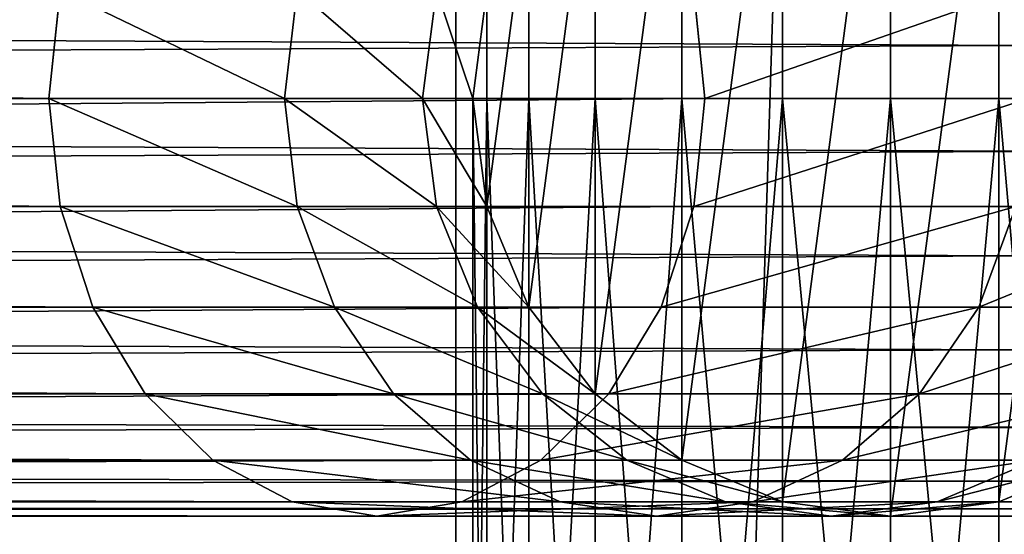
# Model space of a CAD drawing. Units: millimetres. Extents: x -430 to 492, y 0 to 960.
# Drawn here: x -13 to 16, y 287 to 303 of the extents above; entities that cross this region are included whole.
import ezdxf

# ---------------------------------------------------------------- set-up
doc = ezdxf.new("R2010")
doc.units = ezdxf.units.MM
doc.layers.get('0').update_dxf_attribs({"true_color": 0xff5454})

# ---------------------------------------------------------------- blocks, each defined once
blk = doc.blocks.new('Component_2')
for p, q in [((0, 0, 30), (0, 960, 30)), ((0, 0), (0, 960))]:
    blk.add_line(p, q)
mesh = blk.add_polyface()
corners = [(0, 960, 30), (0, 0), (0, 0, 30), (0, 960)]
mesh.append_faces([[corners[k] for k in face] for face in [(0, 1, 2), (1, 0, 3)]], dxfattribs={"vtx0": -1})
mesh = blk.add_polyface()
corners = [(30, 960), (0, 0), (0, 960), (30, 0)]
mesh.append_faces([[corners[k] for k in face] for face in [(0, 1, 2), (1, 0, 3)]], dxfattribs={"vtx0": -1})
mesh = blk.add_polyface()
corners = [(30, 0, 30), (0, 960, 30), (0, 0, 30), (30, 960, 30)]
mesh.append_faces([[corners[k] for k in face] for face in [(0, 1, 2), (1, 0, 3)]], dxfattribs={"vtx0": -1})
blk = doc.blocks.new('Component_5')
for p, q in [((0, 62.5, 117.551), (0, 97.5, 117.551)), ((0, 97.5, 117.551), (0.426, 97.5, 120.786)), ((0.426, 97.5, 114.316), (0, 97.5, 117.551)), ((0.426, 62.288, 120.786), (0.426, 97.5, 120.786)), ((0.426, 97.5, 120.786), (1.675, 97.5, 123.801)), ((0.426, 62.712, 114.316), (0.426, 97.5, 114.316)), ((1.675, 97.5, 111.301), (0.426, 97.5, 114.316)), ((1.675, 62.09, 123.801), (1.675, 97.5, 123.801)), ((1.675, 97.5, 123.801), (3.661, 97.5, 126.39)), ((1.675, 62.91, 111.301), (1.675, 97.5, 111.301)), ((3.661, 97.5, 108.712), (1.675, 97.5, 111.301)), ((3.661, 61.921, 126.39), (3.661, 97.5, 126.39)), ((3.661, 97.5, 126.39), (6.25, 97.5, 128.376)), ((3.661, 63.079, 108.712), (3.661, 97.5, 108.712)), ((6.25, 97.5, 106.725), (3.661, 97.5, 108.712)), ((6.25, 61.79, 128.376), (6.25, 97.5, 128.376)), ((6.25, 97.5, 128.376), (9.265, 97.5, 129.625)), ((6.25, 63.21, 106.725), (6.25, 97.5, 106.725)), ((9.265, 97.5, 105.477), (6.25, 97.5, 106.725)), ((9.265, 61.709, 129.625), (9.265, 97.5, 129.625)), ((9.265, 97.5, 129.625), (12.5, 97.5, 130.051)), ((9.265, 63.291, 105.477), (9.265, 97.5, 105.477)), ((12.5, 97.5, 105.051), (9.265, 97.5, 105.477)), ((12.5, 97.5, 130.051), (12.5, 61.681, 130.051)), ((12.5, 63.319, 105.051), (12.5, 97.5, 105.051)), ((15.735, 97.5, 105.477), (12.5, 97.5, 105.051)), ((12.5, 97.5, 130.051), (15.735, 97.5, 129.625)), ((15.735, 63.291, 105.477), (15.735, 97.5, 105.477)), ((18.75, 97.5, 106.725), (15.735, 97.5, 105.477)), ((15.735, 61.709, 129.625), (15.735, 97.5, 129.625)), ((15.735, 97.5, 129.625), (18.75, 97.5, 128.376))]:
    blk.add_line(p, q)
mesh = blk.add_polyface()
corners = [(0, 62.5, 117.551), (0.426, 97.5, 120.786), (0.426, 62.288, 120.786), (0, 97.5, 117.551)]
mesh.append_faces([[corners[k] for k in face] for face in [(0, 1, 2), (1, 0, 3)]], dxfattribs={"vtx0": -1})
mesh = blk.add_polyface()
corners = [(0.426, 62.712, 114.316), (0, 97.5, 117.551), (0, 62.5, 117.551), (0.426, 97.5, 114.316)]
mesh.append_faces([[corners[k] for k in face] for face in [(0, 1, 2), (1, 0, 3)]], dxfattribs={"vtx0": -1})
mesh = blk.add_polyface()
corners = [(15.735, 97.5, 105.477), (9.265, 97.5, 105.477), (12.5, 97.5, 105.051), (18.75, 97.5, 106.725), (6.25, 97.5, 106.725), (3.661, 97.5, 108.712), (21.339, 97.5, 108.712), (23.325, 97.5, 111.301), (1.675, 97.5, 111.301), (24.574, 97.5, 114.316), (0.426, 97.5, 114.316), (25, 97.5, 117.551), (0, 97.5, 117.551), (24.574, 97.5, 120.786), (0.426, 97.5, 120.786), (23.325, 97.5, 123.801), (1.675, 97.5, 123.801), (21.339, 97.5, 126.39), (3.661, 97.5, 126.39), (18.75, 97.5, 128.376), (6.25, 97.5, 128.376), (9.265, 97.5, 129.625), (15.735, 97.5, 129.625), (12.5, 97.5, 130.051)]
mesh.append_faces([[corners[k] for k in face] for face in [(0, 1, 2), (21, 22, 23)]], dxfattribs={"vtx0": -1})
mesh.append_faces([[corners[k] for k in face] for face in [(1, 3, 4), (4, 3, 5), (5, 7, 8), (8, 9, 10), (10, 11, 12), (12, 13, 14), (14, 15, 16), (16, 17, 18), (18, 19, 20), (20, 19, 21)]], dxfattribs={"vtx0": -1, "vtx1": -1})
mesh.append_faces([[corners[k] for k in face] for face in [(1, 0, 3), (5, 3, 6), (5, 6, 7), (8, 7, 9), (10, 9, 11), (12, 11, 13), (14, 13, 15), (16, 15, 17), (18, 17, 19), (21, 19, 22)]], dxfattribs={"vtx0": -1, "vtx2": -1})
mesh = blk.add_polyface()
corners = [(0.426, 62.288, 120.786), (1.675, 97.5, 123.801), (1.675, 62.09, 123.801), (0.426, 97.5, 120.786)]
mesh.append_faces([[corners[k] for k in face] for face in [(0, 1, 2), (1, 0, 3)]], dxfattribs={"vtx0": -1})
mesh = blk.add_polyface()
corners = [(1.675, 62.91, 111.301), (0.426, 97.5, 114.316), (0.426, 62.712, 114.316), (1.675, 97.5, 111.301)]
mesh.append_faces([[corners[k] for k in face] for face in [(0, 1, 2), (1, 0, 3)]], dxfattribs={"vtx0": -1})
mesh = blk.add_polyface()
corners = [(1.675, 62.09, 123.801), (3.661, 97.5, 126.39), (3.661, 61.921, 126.39), (1.675, 97.5, 123.801)]
mesh.append_faces([[corners[k] for k in face] for face in [(0, 1, 2), (1, 0, 3)]], dxfattribs={"vtx0": -1})
mesh = blk.add_polyface()
corners = [(3.661, 63.079, 108.712), (1.675, 97.5, 111.301), (1.675, 62.91, 111.301), (3.661, 97.5, 108.712)]
mesh.append_faces([[corners[k] for k in face] for face in [(0, 1, 2), (1, 0, 3)]], dxfattribs={"vtx0": -1})
mesh = blk.add_polyface()
corners = [(6.25, 97.5, 128.376), (3.661, 61.921, 126.39), (3.661, 97.5, 126.39), (6.25, 61.79, 128.376)]
mesh.append_faces([[corners[k] for k in face] for face in [(0, 1, 2), (1, 0, 3)]], dxfattribs={"vtx0": -1})
mesh = blk.add_polyface()
corners = [(6.25, 63.21, 106.725), (3.661, 97.5, 108.712), (3.661, 63.079, 108.712), (6.25, 97.5, 106.725)]
mesh.append_faces([[corners[k] for k in face] for face in [(0, 1, 2), (1, 0, 3)]], dxfattribs={"vtx0": -1})
mesh = blk.add_polyface()
corners = [(9.265, 97.5, 129.625), (6.25, 61.79, 128.376), (6.25, 97.5, 128.376), (9.265, 61.709, 129.625)]
mesh.append_faces([[corners[k] for k in face] for face in [(0, 1, 2), (1, 0, 3)]], dxfattribs={"vtx0": -1})
mesh = blk.add_polyface()
corners = [(9.265, 63.291, 105.477), (6.25, 97.5, 106.725), (6.25, 63.21, 106.725), (9.265, 97.5, 105.477)]
mesh.append_faces([[corners[k] for k in face] for face in [(0, 1, 2), (1, 0, 3)]], dxfattribs={"vtx0": -1})
mesh = blk.add_polyface()
corners = [(12.5, 97.5, 130.051), (9.265, 61.709, 129.625), (9.265, 97.5, 129.625), (12.5, 61.681, 130.051)]
mesh.append_faces([[corners[k] for k in face] for face in [(0, 1, 2), (1, 0, 3)]], dxfattribs={"vtx0": -1})
mesh = blk.add_polyface()
corners = [(12.5, 63.319, 105.051), (9.265, 97.5, 105.477), (9.265, 63.291, 105.477), (12.5, 97.5, 105.051)]
mesh.append_faces([[corners[k] for k in face] for face in [(0, 1, 2), (1, 0, 3)]], dxfattribs={"vtx0": -1})
mesh = blk.add_polyface()
corners = [(15.735, 63.291, 105.477), (12.5, 97.5, 105.051), (12.5, 63.319, 105.051), (15.735, 97.5, 105.477)]
mesh.append_faces([[corners[k] for k in face] for face in [(0, 1, 2), (1, 0, 3)]], dxfattribs={"vtx0": -1})
mesh = blk.add_polyface()
corners = [(15.735, 97.5, 129.625), (12.5, 61.681, 130.051), (12.5, 97.5, 130.051), (15.735, 61.709, 129.625)]
mesh.append_faces([[corners[k] for k in face] for face in [(0, 1, 2), (1, 0, 3)]], dxfattribs={"vtx0": -1})
mesh = blk.add_polyface()
corners = [(18.75, 63.21, 106.725), (15.735, 97.5, 105.477), (15.735, 63.291, 105.477), (18.75, 97.5, 106.725)]
mesh.append_faces([[corners[k] for k in face] for face in [(0, 1, 2), (1, 0, 3)]], dxfattribs={"vtx0": -1})
mesh = blk.add_polyface()
corners = [(18.75, 97.5, 128.376), (15.735, 61.709, 129.625), (15.735, 97.5, 129.625), (18.75, 61.79, 128.376)]
mesh.append_faces([[corners[k] for k in face] for face in [(0, 1, 2), (1, 0, 3)]], dxfattribs={"vtx0": -1})
blk = doc.blocks.new('Component_4')
for p, q in [((417.415, 12.5, 249.319), (417.749, 15.735, 249.584)), ((424.463, 12.5, 239.232), (424.842, 15.735, 239.433)), ((428.59, 12.5, 228.46), (429.007, 15.735, 228.563)), ((430.087, 12.5), (430.513, 15.735)), ((430.087, 12.5, 216.246), (430.513, 15.735, 216.272)), ((436.7, 15.735, 264.623), (437.034, 12.5, 264.889)), ((417.415, 12.5, 249.319), (20.069, 12.5, 691.688)), ((437.034, 12.5, 264.889), (38.787, 12.5, 708.262)), ((88.595, 12.5, 764.61), (791.231, 12.5, 297.818)), ((102.481, 12.5, 785.399), (806.347, 12.5, 317.789)), ((424.463, 12.5, 239.232), (417.415, 12.5, 249.319)), ((417.749, 9.265, 249.584), (417.415, 12.5, 249.319)), ((428.59, 12.5, 228.46), (424.463, 12.5, 239.232)), ((424.842, 9.265, 239.433), (424.463, 12.5, 239.232)), ((430.087, 12.5, 216.246), (428.59, 12.5, 228.46)), ((429.007, 9.265, 228.563), (428.59, 12.5, 228.46)), ((430.513, 9.265), (430.087, 12.5)), ((430.087, 12.5), (430.087, 12.5, 216.246)), ((430.513, 9.265, 216.272), (430.087, 12.5, 216.246)), ((437.034, 12.5, 264.889), (436.7, 9.265, 264.623)), ((446.711, 12.5, 251.039), (437.034, 12.5, 264.889)), ((417.749, 9.265, 249.584), (20.388, 9.265, 691.971)), ((436.7, 9.265, 264.623), (38.468, 9.265, 707.98)), ((88.832, 9.265, 764.964), (791.488, 9.265, 298.158)), ((102.245, 9.265, 785.045), (806.09, 9.265, 317.449)), ((424.842, 9.265, 239.433), (417.749, 9.265, 249.584)), ((418.729, 6.25, 250.362), (417.749, 9.265, 249.584)), ((429.007, 9.265, 228.563), (424.842, 9.265, 239.433)), ((425.953, 6.25, 240.023), (424.842, 9.265, 239.433)), ((430.513, 9.265, 216.272), (429.007, 9.265, 228.563)), ((430.227, 6.25, 228.867), (429.007, 9.265, 228.563)), ((431.762, 6.25), (430.513, 9.265)), ((430.513, 9.265), (430.513, 9.265, 216.272)), ((431.762, 6.25, 216.349), (430.513, 9.265, 216.272)), ((436.7, 9.265, 264.623), (435.72, 6.25, 263.846)), ((446.332, 9.265, 250.838), (436.7, 9.265, 264.623)), ((446.332, 9.265, 250.838), (445.221, 6.25, 250.248)), ((418.729, 6.25, 250.362), (21.323, 6.25, 692.799)), ((37.533, 6.25, 707.152), (435.72, 6.25, 263.846)), ((792.243, 6.25, 299.156), (89.526, 6.25, 766.003)), ((101.551, 6.25, 784.007), (805.335, 6.25, 316.451)), ((425.953, 6.25, 240.023), (418.729, 6.25, 250.362)), ((420.288, 3.661, 251.599), (418.729, 6.25, 250.362)), ((430.227, 6.25, 228.867), (425.953, 6.25, 240.023)), ((427.721, 3.661, 240.961), (425.953, 6.25, 240.023)), ((431.762, 6.25, 216.349), (430.227, 6.25, 228.867)), ((432.17, 3.661, 229.351), (430.227, 6.25, 228.867)), ((433.748, 3.661), (431.762, 6.25)), ((431.762, 6.25), (431.762, 6.25, 216.349)), ((433.748, 3.661, 216.47), (431.762, 6.25, 216.349)), ((435.72, 6.25, 263.846), (434.161, 3.661, 262.609)), ((435.72, 6.25, 263.846), (445.221, 6.25, 250.248)), ((445.221, 6.25, 250.248), (443.453, 3.661, 249.31)), ((445.221, 6.25, 250.248), (451.394, 6.25, 234.136)), ((420.288, 3.661, 251.599), (22.81, 3.661, 694.116)), ((434.161, 3.661, 262.609), (36.046, 3.661, 705.835)), ((90.629, 3.661, 767.655), (793.444, 3.661, 300.742)), ((100.448, 3.661, 782.355), (804.134, 3.661, 314.864)), ((427.721, 3.661, 240.961), (420.288, 3.661, 251.599)), ((422.32, 1.675, 253.211), (420.288, 3.661, 251.599)), ((432.17, 3.661, 229.351), (427.721, 3.661, 240.961)), ((430.025, 1.675, 242.184), (427.721, 3.661, 240.961)), ((434.161, 3.661, 262.609), (432.129, 1.675, 260.996)), ((433.748, 3.661, 216.47), (432.17, 3.661, 229.351)), ((434.701, 1.675, 229.981), (432.17, 3.661, 229.351)), ((436.337, 1.675), (433.748, 3.661)), ((433.748, 3.661), (433.748, 3.661, 216.47)), ((436.337, 1.675, 216.628), (433.748, 3.661, 216.47)), ((443.453, 3.661, 249.31), (434.161, 3.661, 262.609)), ((443.453, 3.661, 249.31), (441.149, 1.675, 248.087)), ((449.452, 3.661, 233.652), (443.453, 3.661, 249.31)), ((422.32, 1.675, 253.211), (24.749, 1.675, 695.832)), ((432.129, 1.675, 260.996), (34.107, 1.675, 704.119)), ((92.067, 1.675, 769.807), (795.01, 1.675, 302.811)), ((99.01, 1.675, 780.202), (802.568, 1.675, 312.796)), ((430.025, 1.675, 242.184), (422.32, 1.675, 253.211)), ((424.686, 0.426, 255.089), (422.32, 1.675, 253.211)), ((432.129, 1.675, 260.996), (429.763, 0.426, 259.119)), ((434.701, 1.675, 229.981), (430.025, 1.675, 242.184)), ((432.708, 0.426, 243.607), (430.025, 1.675, 242.184)), ((441.149, 1.675, 248.087), (432.129, 1.675, 260.996)), ((436.337, 1.675, 216.628), (434.701, 1.675, 229.981)), ((437.648, 0.426, 230.714), (434.701, 1.675, 229.981)), ((439.352, 0.426), (436.337, 1.675)), ((436.337, 1.675), (436.337, 1.675, 216.628)), ((439.352, 0.426, 216.812), (436.337, 1.675, 216.628)), ((441.149, 1.675, 248.087), (438.466, 0.426, 246.663)), ((446.921, 1.675, 233.022), (441.149, 1.675, 248.087)), ((446.921, 1.675, 233.022), (443.974, 0.426, 232.289)), ((448.837, 1.675), (445.823, 0.426)), ((448.837, 1.675, 217.391), (445.823, 0.426, 217.207)), ((424.686, 0.426, 255.089), (27.006, 0.426, 697.83)), ((429.763, 0.426, 259.119), (31.85, 0.426, 702.12)), ((93.741, 0.426, 772.314), (796.833, 0.426, 305.219)), ((97.335, 0.426, 777.695), (800.745, 0.426, 310.388)), ((432.708, 0.426, 243.607), (424.686, 0.426, 255.089)), ((427.224, 0, 257.104), (424.686, 0.426, 255.089)), ((429.763, 0.426, 259.119), (427.224, 0, 257.104)), ((438.466, 0.426, 246.663), (429.763, 0.426, 259.119)), ((437.648, 0.426, 230.714), (432.708, 0.426, 243.607)), ((435.587, 0, 245.135), (432.708, 0.426, 243.607)), ((438.466, 0.426, 246.663), (435.587, 0, 245.135)), ((439.352, 0.426, 216.812), (437.648, 0.426, 230.714)), ((440.811, 0, 231.502), (437.648, 0.426, 230.714)), ((443.974, 0.426, 232.289), (438.466, 0.426, 246.663)), ((442.587, 0), (439.352, 0.426)), ((439.352, 0.426), (439.352, 0.426, 216.812)), ((442.587, 0, 217.01), (439.352, 0.426, 216.812)), ((443.974, 0.426, 232.289), (440.811, 0, 231.502)), ((445.823, 0.426), (442.587, 0)), ((445.823, 0.426, 217.207), (442.587, 0, 217.01)), ((445.823, 0.426, 217.207), (443.974, 0.426, 232.289)), ((445.823, 0.426), (445.823, 0.426, 217.207)), ((427.224, 0, 257.104), (29.428, 0, 699.975)), ((95.538, 0, 775.005), (798.789, 0, 307.803)), ((435.587, 0, 245.135), (427.224, 0, 257.104)), ((440.811, 0, 231.502), (435.587, 0, 245.135)), ((442.587, 0, 217.01), (440.811, 0, 231.502)), ((442.587, 0), (442.587, 0, 217.01))]:
    blk.add_line(p, q)
mesh = blk.add_polyface()
corners = [(430.513, 15.735), (430.513, 9.265), (430.087, 12.5), (431.762, 18.75), (431.762, 6.25), (433.748, 21.339), (433.748, 3.661), (436.337, 23.325), (436.337, 1.675), (439.352, 24.574), (439.352, 0.426), (442.587, 25), (442.587, 0), (445.823, 24.574), (445.823, 0.426), (448.837, 23.325), (448.837, 1.675), (451.426, 21.339), (451.426, 3.661), (453.413, 18.75), (453.413, 6.25), (454.661, 15.735), (454.661, 9.265), (455.087, 12.5)]
mesh.append_faces([[corners[k] for k in face] for face in [(0, 1, 2), (22, 21, 23)]], dxfattribs={"vtx0": -1})
mesh.append_faces([[corners[k] for k in face] for face in [(1, 3, 4), (4, 5, 6), (6, 7, 8), (8, 9, 10), (10, 11, 12), (12, 13, 14), (14, 15, 16), (16, 17, 18), (18, 19, 20), (20, 21, 22)]], dxfattribs={"vtx0": -1, "vtx1": -1})
mesh.append_faces([[corners[k] for k in face] for face in [(1, 0, 3), (4, 3, 5), (6, 5, 7), (8, 7, 9), (10, 9, 11), (12, 11, 13), (14, 13, 15), (16, 15, 17), (18, 17, 19), (20, 19, 21)]], dxfattribs={"vtx0": -1, "vtx2": -1})
mesh = blk.add_polyface()
corners = [(20.388, 15.735, 691.971), (417.415, 12.5, 249.319), (20.069, 12.5, 691.688), (417.749, 15.735, 249.584)]
mesh.append_faces([[corners[k] for k in face] for face in [(0, 1, 2), (1, 0, 3)]], dxfattribs={"vtx0": -1})
mesh = blk.add_polyface()
corners = [(436.7, 15.735, 264.623), (38.787, 12.5, 708.262), (437.034, 12.5, 264.889), (38.468, 15.735, 707.98)]
mesh.append_faces([[corners[k] for k in face] for face in [(0, 1, 2), (1, 0, 3)]], dxfattribs={"vtx0": -1})
mesh = blk.add_polyface()
corners = [(88.832, 15.735, 764.964), (791.231, 12.5, 297.818), (88.595, 12.5, 764.61), (791.488, 15.735, 298.158)]
mesh.append_faces([[corners[k] for k in face] for face in [(0, 1, 2), (1, 0, 3)]], dxfattribs={"vtx0": -1})
mesh = blk.add_polyface()
corners = [(102.481, 12.5, 785.399), (806.09, 15.735, 317.449), (102.245, 15.735, 785.045), (806.347, 12.5, 317.789)]
mesh.append_faces([[corners[k] for k in face] for face in [(0, 1, 2), (1, 0, 3)]], dxfattribs={"vtx0": -1})
mesh = blk.add_polyface()
corners = [(417.749, 15.735, 249.584), (424.463, 12.5, 239.232), (417.415, 12.5, 249.319), (424.842, 15.735, 239.433)]
mesh.append_faces([[corners[k] for k in face] for face in [(0, 1, 2), (1, 0, 3)]], dxfattribs={"vtx0": -1})
mesh = blk.add_polyface()
corners = [(424.842, 15.735, 239.433), (428.59, 12.5, 228.46), (424.463, 12.5, 239.232), (429.007, 15.735, 228.563)]
mesh.append_faces([[corners[k] for k in face] for face in [(0, 1, 2), (1, 0, 3)]], dxfattribs={"vtx0": -1})
mesh = blk.add_polyface()
corners = [(429.007, 15.735, 228.563), (430.087, 12.5, 216.246), (428.59, 12.5, 228.46), (430.513, 15.735, 216.272)]
mesh.append_faces([[corners[k] for k in face] for face in [(0, 1, 2), (1, 0, 3)]], dxfattribs={"vtx0": -1})
mesh = blk.add_polyface()
corners = [(430.513, 15.735, 216.272), (430.087, 12.5), (430.087, 12.5, 216.246), (430.513, 15.735)]
mesh.append_faces([[corners[k] for k in face] for face in [(0, 1, 2), (1, 0, 3)]], dxfattribs={"vtx0": -1})
mesh = blk.add_polyface()
corners = [(446.332, 15.735, 250.838), (437.034, 12.5, 264.889), (446.711, 12.5, 251.039), (436.7, 15.735, 264.623)]
mesh.append_faces([[corners[k] for k in face] for face in [(0, 1, 2), (1, 0, 3)]], dxfattribs={"vtx0": -1})
mesh = blk.add_polyface()
corners = [(20.069, 12.5, 691.688), (417.749, 9.265, 249.584), (20.388, 9.265, 691.971), (417.415, 12.5, 249.319)]
mesh.append_faces([[corners[k] for k in face] for face in [(0, 1, 2), (1, 0, 3)]], dxfattribs={"vtx0": -1})
mesh = blk.add_polyface()
corners = [(437.034, 12.5, 264.889), (38.468, 9.265, 707.98), (436.7, 9.265, 264.623), (38.787, 12.5, 708.262)]
mesh.append_faces([[corners[k] for k in face] for face in [(0, 1, 2), (1, 0, 3)]], dxfattribs={"vtx0": -1})
mesh = blk.add_polyface()
corners = [(791.231, 12.5, 297.818), (88.832, 9.265, 764.964), (88.595, 12.5, 764.61), (791.488, 9.265, 298.158)]
mesh.append_faces([[corners[k] for k in face] for face in [(0, 1, 2), (1, 0, 3)]], dxfattribs={"vtx0": -1})
mesh = blk.add_polyface()
corners = [(806.09, 9.265, 317.449), (102.481, 12.5, 785.399), (102.245, 9.265, 785.045), (806.347, 12.5, 317.789)]
mesh.append_faces([[corners[k] for k in face] for face in [(0, 1, 2), (1, 0, 3)]], dxfattribs={"vtx0": -1})
mesh = blk.add_polyface()
corners = [(417.415, 12.5, 249.319), (424.842, 9.265, 239.433), (417.749, 9.265, 249.584), (424.463, 12.5, 239.232)]
mesh.append_faces([[corners[k] for k in face] for face in [(0, 1, 2), (1, 0, 3)]], dxfattribs={"vtx0": -1})
mesh = blk.add_polyface()
corners = [(424.463, 12.5, 239.232), (429.007, 9.265, 228.563), (424.842, 9.265, 239.433), (428.59, 12.5, 228.46)]
mesh.append_faces([[corners[k] for k in face] for face in [(0, 1, 2), (1, 0, 3)]], dxfattribs={"vtx0": -1})
mesh = blk.add_polyface()
corners = [(428.59, 12.5, 228.46), (430.513, 9.265, 216.272), (429.007, 9.265, 228.563), (430.087, 12.5, 216.246)]
mesh.append_faces([[corners[k] for k in face] for face in [(0, 1, 2), (1, 0, 3)]], dxfattribs={"vtx0": -1})
mesh = blk.add_polyface()
corners = [(430.087, 12.5, 216.246), (430.513, 9.265), (430.513, 9.265, 216.272), (430.087, 12.5)]
mesh.append_faces([[corners[k] for k in face] for face in [(0, 1, 2), (1, 0, 3)]], dxfattribs={"vtx0": -1})
mesh = blk.add_polyface()
corners = [(446.711, 12.5, 251.039), (436.7, 9.265, 264.623), (446.332, 9.265, 250.838), (437.034, 12.5, 264.889)]
mesh.append_faces([[corners[k] for k in face] for face in [(0, 1, 2), (1, 0, 3)]], dxfattribs={"vtx0": -1})
mesh = blk.add_polyface()
corners = [(20.388, 9.265, 691.971), (418.729, 6.25, 250.362), (21.323, 6.25, 692.799), (417.749, 9.265, 249.584)]
mesh.append_faces([[corners[k] for k in face] for face in [(0, 1, 2), (1, 0, 3)]], dxfattribs={"vtx0": -1})
mesh = blk.add_polyface()
corners = [(436.7, 9.265, 264.623), (37.533, 6.25, 707.152), (435.72, 6.25, 263.846), (38.468, 9.265, 707.98)]
mesh.append_faces([[corners[k] for k in face] for face in [(0, 1, 2), (1, 0, 3)]], dxfattribs={"vtx0": -1})
mesh = blk.add_polyface()
corners = [(791.488, 9.265, 298.158), (89.526, 6.25, 766.003), (88.832, 9.265, 764.964), (792.243, 6.25, 299.156)]
mesh.append_faces([[corners[k] for k in face] for face in [(0, 1, 2), (1, 0, 3)]], dxfattribs={"vtx0": -1})
mesh = blk.add_polyface()
corners = [(805.335, 6.25, 316.451), (102.245, 9.265, 785.045), (101.551, 6.25, 784.007), (806.09, 9.265, 317.449)]
mesh.append_faces([[corners[k] for k in face] for face in [(0, 1, 2), (1, 0, 3)]], dxfattribs={"vtx0": -1})
mesh = blk.add_polyface()
corners = [(417.749, 9.265, 249.584), (425.953, 6.25, 240.023), (418.729, 6.25, 250.362), (424.842, 9.265, 239.433)]
mesh.append_faces([[corners[k] for k in face] for face in [(0, 1, 2), (1, 0, 3)]], dxfattribs={"vtx0": -1})
mesh = blk.add_polyface()
corners = [(424.842, 9.265, 239.433), (430.227, 6.25, 228.867), (425.953, 6.25, 240.023), (429.007, 9.265, 228.563)]
mesh.append_faces([[corners[k] for k in face] for face in [(0, 1, 2), (1, 0, 3)]], dxfattribs={"vtx0": -1})
mesh = blk.add_polyface()
corners = [(429.007, 9.265, 228.563), (431.762, 6.25, 216.349), (430.227, 6.25, 228.867), (430.513, 9.265, 216.272)]
mesh.append_faces([[corners[k] for k in face] for face in [(0, 1, 2), (1, 0, 3)]], dxfattribs={"vtx0": -1})
mesh = blk.add_polyface()
corners = [(430.513, 9.265, 216.272), (431.762, 6.25), (431.762, 6.25, 216.349), (430.513, 9.265)]
mesh.append_faces([[corners[k] for k in face] for face in [(0, 1, 2), (1, 0, 3)]], dxfattribs={"vtx0": -1})
mesh = blk.add_polyface()
corners = [(446.332, 9.265, 250.838), (435.72, 6.25, 263.846), (445.221, 6.25, 250.248), (436.7, 9.265, 264.623)]
mesh.append_faces([[corners[k] for k in face] for face in [(0, 1, 2), (1, 0, 3)]], dxfattribs={"vtx0": -1})
mesh = blk.add_polyface()
corners = [(452.615, 9.265, 234.44), (445.221, 6.25, 250.248), (451.394, 6.25, 234.136), (446.332, 9.265, 250.838)]
mesh.append_faces([[corners[k] for k in face] for face in [(0, 1, 2), (1, 0, 3)]], dxfattribs={"vtx0": -1})
mesh = blk.add_polyface()
corners = [(420.288, 3.661, 251.599), (21.323, 6.25, 692.799), (418.729, 6.25, 250.362), (22.81, 3.661, 694.116)]
mesh.append_faces([[corners[k] for k in face] for face in [(0, 1, 2), (1, 0, 3)]], dxfattribs={"vtx0": -1})
mesh = blk.add_polyface()
corners = [(435.72, 6.25, 263.846), (36.046, 3.661, 705.835), (434.161, 3.661, 262.609), (37.533, 6.25, 707.152)]
mesh.append_faces([[corners[k] for k in face] for face in [(0, 1, 2), (1, 0, 3)]], dxfattribs={"vtx0": -1})
mesh = blk.add_polyface()
corners = [(792.243, 6.25, 299.156), (90.629, 3.661, 767.655), (89.526, 6.25, 766.003), (793.444, 3.661, 300.742)]
mesh.append_faces([[corners[k] for k in face] for face in [(0, 1, 2), (1, 0, 3)]], dxfattribs={"vtx0": -1})
mesh = blk.add_polyface()
corners = [(804.134, 3.661, 314.864), (101.551, 6.25, 784.007), (100.448, 3.661, 782.355), (805.335, 6.25, 316.451)]
mesh.append_faces([[corners[k] for k in face] for face in [(0, 1, 2), (1, 0, 3)]], dxfattribs={"vtx0": -1})
mesh = blk.add_polyface()
corners = [(418.729, 6.25, 250.362), (427.721, 3.661, 240.961), (420.288, 3.661, 251.599), (425.953, 6.25, 240.023)]
mesh.append_faces([[corners[k] for k in face] for face in [(0, 1, 2), (1, 0, 3)]], dxfattribs={"vtx0": -1})
mesh = blk.add_polyface()
corners = [(425.953, 6.25, 240.023), (432.17, 3.661, 229.351), (427.721, 3.661, 240.961), (430.227, 6.25, 228.867)]
mesh.append_faces([[corners[k] for k in face] for face in [(0, 1, 2), (1, 0, 3)]], dxfattribs={"vtx0": -1})
mesh = blk.add_polyface()
corners = [(430.227, 6.25, 228.867), (433.748, 3.661, 216.47), (432.17, 3.661, 229.351), (431.762, 6.25, 216.349)]
mesh.append_faces([[corners[k] for k in face] for face in [(0, 1, 2), (1, 0, 3)]], dxfattribs={"vtx0": -1})
mesh = blk.add_polyface()
corners = [(431.762, 6.25, 216.349), (433.748, 3.661), (433.748, 3.661, 216.47), (431.762, 6.25)]
mesh.append_faces([[corners[k] for k in face] for face in [(0, 1, 2), (1, 0, 3)]], dxfattribs={"vtx0": -1})
mesh = blk.add_polyface()
corners = [(445.221, 6.25, 250.248), (434.161, 3.661, 262.609), (443.453, 3.661, 249.31), (435.72, 6.25, 263.846)]
mesh.append_faces([[corners[k] for k in face] for face in [(0, 1, 2), (1, 0, 3)]], dxfattribs={"vtx0": -1})
mesh = blk.add_polyface()
corners = [(451.394, 6.25, 234.136), (443.453, 3.661, 249.31), (449.452, 3.661, 233.652), (445.221, 6.25, 250.248)]
mesh.append_faces([[corners[k] for k in face] for face in [(0, 1, 2), (1, 0, 3)]], dxfattribs={"vtx0": -1})
mesh = blk.add_polyface()
corners = [(422.32, 1.675, 253.211), (22.81, 3.661, 694.116), (420.288, 3.661, 251.599), (24.749, 1.675, 695.832)]
mesh.append_faces([[corners[k] for k in face] for face in [(0, 1, 2), (1, 0, 3)]], dxfattribs={"vtx0": -1})
mesh = blk.add_polyface()
corners = [(434.161, 3.661, 262.609), (34.107, 1.675, 704.119), (432.129, 1.675, 260.996), (36.046, 3.661, 705.835)]
mesh.append_faces([[corners[k] for k in face] for face in [(0, 1, 2), (1, 0, 3)]], dxfattribs={"vtx0": -1})
mesh = blk.add_polyface()
corners = [(795.01, 1.675, 302.811), (90.629, 3.661, 767.655), (793.444, 3.661, 300.742), (92.067, 1.675, 769.807)]
mesh.append_faces([[corners[k] for k in face] for face in [(0, 1, 2), (1, 0, 3)]], dxfattribs={"vtx0": -1})
mesh = blk.add_polyface()
corners = [(804.134, 3.661, 314.864), (99.01, 1.675, 780.202), (802.568, 1.675, 312.796), (100.448, 3.661, 782.355)]
mesh.append_faces([[corners[k] for k in face] for face in [(0, 1, 2), (1, 0, 3)]], dxfattribs={"vtx0": -1})
mesh = blk.add_polyface()
corners = [(430.025, 1.675, 242.184), (420.288, 3.661, 251.599), (427.721, 3.661, 240.961), (422.32, 1.675, 253.211)]
mesh.append_faces([[corners[k] for k in face] for face in [(0, 1, 2), (1, 0, 3)]], dxfattribs={"vtx0": -1})
mesh = blk.add_polyface()
corners = [(434.701, 1.675, 229.981), (427.721, 3.661, 240.961), (432.17, 3.661, 229.351), (430.025, 1.675, 242.184)]
mesh.append_faces([[corners[k] for k in face] for face in [(0, 1, 2), (1, 0, 3)]], dxfattribs={"vtx0": -1})
mesh = blk.add_polyface()
corners = [(443.453, 3.661, 249.31), (432.129, 1.675, 260.996), (441.149, 1.675, 248.087), (434.161, 3.661, 262.609)]
mesh.append_faces([[corners[k] for k in face] for face in [(0, 1, 2), (1, 0, 3)]], dxfattribs={"vtx0": -1})
mesh = blk.add_polyface()
corners = [(436.337, 1.675, 216.628), (432.17, 3.661, 229.351), (433.748, 3.661, 216.47), (434.701, 1.675, 229.981)]
mesh.append_faces([[corners[k] for k in face] for face in [(0, 1, 2), (1, 0, 3)]], dxfattribs={"vtx0": -1})
mesh = blk.add_polyface()
corners = [(436.337, 1.675, 216.628), (433.748, 3.661), (436.337, 1.675), (433.748, 3.661, 216.47)]
mesh.append_faces([[corners[k] for k in face] for face in [(0, 1, 2), (1, 0, 3)]], dxfattribs={"vtx0": -1})
mesh = blk.add_polyface()
corners = [(449.452, 3.661, 233.652), (441.149, 1.675, 248.087), (446.921, 1.675, 233.022), (443.453, 3.661, 249.31)]
mesh.append_faces([[corners[k] for k in face] for face in [(0, 1, 2), (1, 0, 3)]], dxfattribs={"vtx0": -1})
mesh = blk.add_polyface()
corners = [(424.686, 0.426, 255.089), (24.749, 1.675, 695.832), (422.32, 1.675, 253.211), (27.006, 0.426, 697.83)]
mesh.append_faces([[corners[k] for k in face] for face in [(0, 1, 2), (1, 0, 3)]], dxfattribs={"vtx0": -1})
mesh = blk.add_polyface()
corners = [(432.129, 1.675, 260.996), (31.85, 0.426, 702.12), (429.763, 0.426, 259.119), (34.107, 1.675, 704.119)]
mesh.append_faces([[corners[k] for k in face] for face in [(0, 1, 2), (1, 0, 3)]], dxfattribs={"vtx0": -1})
mesh = blk.add_polyface()
corners = [(796.833, 0.426, 305.219), (92.067, 1.675, 769.807), (795.01, 1.675, 302.811), (93.741, 0.426, 772.314)]
mesh.append_faces([[corners[k] for k in face] for face in [(0, 1, 2), (1, 0, 3)]], dxfattribs={"vtx0": -1})
mesh = blk.add_polyface()
corners = [(802.568, 1.675, 312.796), (97.335, 0.426, 777.695), (800.745, 0.426, 310.388), (99.01, 1.675, 780.202)]
mesh.append_faces([[corners[k] for k in face] for face in [(0, 1, 2), (1, 0, 3)]], dxfattribs={"vtx0": -1})
mesh = blk.add_polyface()
corners = [(432.708, 0.426, 243.607), (422.32, 1.675, 253.211), (430.025, 1.675, 242.184), (424.686, 0.426, 255.089)]
mesh.append_faces([[corners[k] for k in face] for face in [(0, 1, 2), (1, 0, 3)]], dxfattribs={"vtx0": -1})
mesh = blk.add_polyface()
corners = [(441.149, 1.675, 248.087), (429.763, 0.426, 259.119), (438.466, 0.426, 246.663), (432.129, 1.675, 260.996)]
mesh.append_faces([[corners[k] for k in face] for face in [(0, 1, 2), (1, 0, 3)]], dxfattribs={"vtx0": -1})
mesh = blk.add_polyface()
corners = [(437.648, 0.426, 230.714), (430.025, 1.675, 242.184), (434.701, 1.675, 229.981), (432.708, 0.426, 243.607)]
mesh.append_faces([[corners[k] for k in face] for face in [(0, 1, 2), (1, 0, 3)]], dxfattribs={"vtx0": -1})
mesh = blk.add_polyface()
corners = [(439.352, 0.426, 216.812), (434.701, 1.675, 229.981), (436.337, 1.675, 216.628), (437.648, 0.426, 230.714)]
mesh.append_faces([[corners[k] for k in face] for face in [(0, 1, 2), (1, 0, 3)]], dxfattribs={"vtx0": -1})
mesh = blk.add_polyface()
corners = [(439.352, 0.426, 216.812), (436.337, 1.675), (439.352, 0.426), (436.337, 1.675, 216.628)]
mesh.append_faces([[corners[k] for k in face] for face in [(0, 1, 2), (1, 0, 3)]], dxfattribs={"vtx0": -1})
mesh = blk.add_polyface()
corners = [(446.921, 1.675, 233.022), (438.466, 0.426, 246.663), (443.974, 0.426, 232.289), (441.149, 1.675, 248.087)]
mesh.append_faces([[corners[k] for k in face] for face in [(0, 1, 2), (1, 0, 3)]], dxfattribs={"vtx0": -1})
mesh = blk.add_polyface()
corners = [(448.837, 1.675, 217.391), (443.974, 0.426, 232.289), (445.823, 0.426, 217.207), (446.921, 1.675, 233.022)]
mesh.append_faces([[corners[k] for k in face] for face in [(0, 1, 2), (1, 0, 3)]], dxfattribs={"vtx0": -1})
mesh = blk.add_polyface()
corners = [(448.837, 1.675), (445.823, 0.426, 217.207), (445.823, 0.426), (448.837, 1.675, 217.391)]
mesh.append_faces([[corners[k] for k in face] for face in [(0, 1, 2), (1, 0, 3)]], dxfattribs={"vtx0": -1})
mesh = blk.add_polyface()
corners = [(427.224, 0, 257.104), (27.006, 0.426, 697.83), (424.686, 0.426, 255.089), (29.428, 0, 699.975)]
mesh.append_faces([[corners[k] for k in face] for face in [(0, 1, 2), (1, 0, 3)]], dxfattribs={"vtx0": -1})
mesh = blk.add_polyface()
corners = [(429.763, 0.426, 259.119), (29.428, 0, 699.975), (427.224, 0, 257.104), (31.85, 0.426, 702.12)]
mesh.append_faces([[corners[k] for k in face] for face in [(0, 1, 2), (1, 0, 3)]], dxfattribs={"vtx0": -1})
mesh = blk.add_polyface()
corners = [(798.789, 0, 307.803), (93.741, 0.426, 772.314), (796.833, 0.426, 305.219), (95.538, 0, 775.005)]
mesh.append_faces([[corners[k] for k in face] for face in [(0, 1, 2), (1, 0, 3)]], dxfattribs={"vtx0": -1})
mesh = blk.add_polyface()
corners = [(800.745, 0.426, 310.388), (95.538, 0, 775.005), (798.789, 0, 307.803), (97.335, 0.426, 777.695)]
mesh.append_faces([[corners[k] for k in face] for face in [(0, 1, 2), (1, 0, 3)]], dxfattribs={"vtx0": -1})
mesh = blk.add_polyface()
corners = [(435.587, 0, 245.135), (424.686, 0.426, 255.089), (432.708, 0.426, 243.607), (427.224, 0, 257.104)]
mesh.append_faces([[corners[k] for k in face] for face in [(0, 1, 2), (1, 0, 3)]], dxfattribs={"vtx0": -1})
mesh = blk.add_polyface()
corners = [(438.466, 0.426, 246.663), (427.224, 0, 257.104), (435.587, 0, 245.135), (429.763, 0.426, 259.119)]
mesh.append_faces([[corners[k] for k in face] for face in [(0, 1, 2), (1, 0, 3)]], dxfattribs={"vtx0": -1})
mesh = blk.add_polyface()
corners = [(440.811, 0, 231.502), (432.708, 0.426, 243.607), (437.648, 0.426, 230.714), (435.587, 0, 245.135)]
mesh.append_faces([[corners[k] for k in face] for face in [(0, 1, 2), (1, 0, 3)]], dxfattribs={"vtx0": -1})
mesh = blk.add_polyface()
corners = [(443.974, 0.426, 232.289), (435.587, 0, 245.135), (440.811, 0, 231.502), (438.466, 0.426, 246.663)]
mesh.append_faces([[corners[k] for k in face] for face in [(0, 1, 2), (1, 0, 3)]], dxfattribs={"vtx0": -1})
mesh = blk.add_polyface()
corners = [(442.587, 0, 217.01), (437.648, 0.426, 230.714), (439.352, 0.426, 216.812), (440.811, 0, 231.502)]
mesh.append_faces([[corners[k] for k in face] for face in [(0, 1, 2), (1, 0, 3)]], dxfattribs={"vtx0": -1})
mesh = blk.add_polyface()
corners = [(442.587, 0, 217.01), (439.352, 0.426), (442.587, 0), (439.352, 0.426, 216.812)]
mesh.append_faces([[corners[k] for k in face] for face in [(0, 1, 2), (1, 0, 3)]], dxfattribs={"vtx0": -1})
mesh = blk.add_polyface()
corners = [(445.823, 0.426, 217.207), (440.811, 0, 231.502), (442.587, 0, 217.01), (443.974, 0.426, 232.289)]
mesh.append_faces([[corners[k] for k in face] for face in [(0, 1, 2), (1, 0, 3)]], dxfattribs={"vtx0": -1})
mesh = blk.add_polyface()
corners = [(445.823, 0.426, 217.207), (442.587, 0), (445.823, 0.426), (442.587, 0, 217.01)]
mesh.append_faces([[corners[k] for k in face] for face in [(0, 1, 2), (1, 0, 3)]], dxfattribs={"vtx0": -1})
blk = doc.blocks.new('Component_6')
for name, p in [('Component_4', (0, 85)), ('Component_5', (430.087, 0))]:
    blk.add_blockref(name, p)

msp = doc.modelspace()

# ---------------------------------------------------------------- block references
for name, p in [('Component_2', (0, 0)), ('Component_6', (-429.587, 203, 30))]:
    msp.add_blockref(name, p)

doc.saveas('drawing.dxf')
